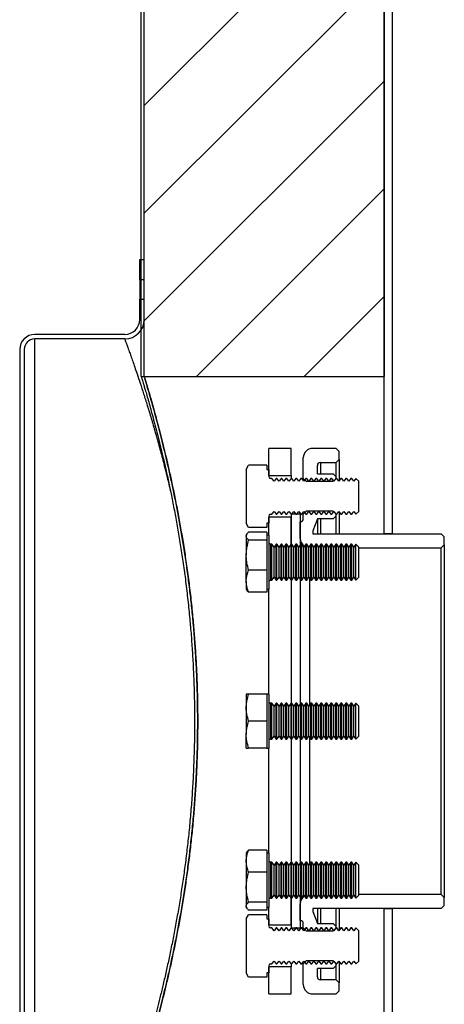
# Model space of a CAD drawing. Units: millimetres. Extents: x 66 to 146, y 43 to 248.
# Drawn here: x 66 to 80, y 137 to 170 of the extents above; entities that cross this region are included whole.
import ezdxf

# ---------------------------------------------------------------- set-up
doc = ezdxf.new("R2010")
doc.units = ezdxf.units.MM
doc.layers.add('BOM', color=7, linetype='Continuous')

msp = doc.modelspace()

# ---------------------------------------------------------------- hatches: boundary and pattern name
at = {"layer": 'BOM'}
h = msp.add_hatch(dxfattribs=at)
h.set_pattern_fill('ANSI31', color=9, scale=0.8, style=0)
h.paths.add_polyline_path([(77.712, 157.664), (77.712, 210.764), (69.712, 210.764), (69.712, 157.664)], flags=0)

# ---------------------------------------------------------------- linework, layer by layer
at = {"color": 2, "linetype": 'Continuous', "lineweight": 25}
for p, q in [((77.712, 152.414), (77.712, 211.564)), ((77.987, 152.414), (77.987, 211.564)), ((69.612, 157.664), (69.612, 210.764)), ((69.712, 157.664), (69.712, 210.764)), ((77.712, 210.764), (77.712, 157.664)), ((69.562, 160.889), (69.562, 161.564)), ((69.562, 161.564), (69.712, 161.564)), ((69.712, 160.889), (69.712, 161.564)), ((69.712, 160.889), (69.562, 160.889)), ((69.562, 159.564), (69.562, 160.239)), ((69.562, 160.239), (69.712, 160.239)), ((69.712, 159.564), (69.712, 160.239)), ((69.062, 159.064), (66.062, 159.064)), ((66.062, 133.214), (66.062, 158.914)), ((69.062, 158.914), (66.062, 158.914)), ((65.562, 158.564), (65.562, 133.564)), ((65.712, 158.564), (65.712, 133.564)), ((69.612, 157.664), (69.712, 157.664)), ((69.712, 157.664), (77.712, 157.664)), ((74.612, 155.264), (73.862, 155.264)), ((73.862, 154.364), (73.862, 155.264)), ((74.612, 154.364), (74.612, 155.264)), ((76.112, 155.264), (75.322, 155.264)), ((76.112, 155.264), (76.212, 155.164)), ((76.212, 154.894), (76.212, 155.164)), ((75.012, 154.264), (75.012, 154.954)), ((75.582, 154.794), (76.112, 154.794)), ((75.582, 154.794), (75.582, 154.414)), ((76.212, 154.894), (76.112, 154.794)), ((76.112, 154.314), (76.112, 154.794)), ((76.212, 154.894), (76.212, 154.189)), ((73.112, 154.564), (73.192, 154.703)), ((73.112, 154.564), (73.112, 152.764)), ((73.802, 154.703), (73.192, 154.703)), ((73.802, 154.703), (73.802, 154.564)), ((73.802, 154.564), (73.862, 154.564)), ((73.862, 154.564), (73.862, 154.324)), ((75.482, 154.414), (75.482, 154.694)), ((75.482, 154.414), (76.012, 154.414)), ((76.012, 154.414), (76.112, 154.314)), ((73.862, 154.364), (74.612, 154.364)), ((73.969, 154.264), (73.922, 154.264)), ((74.037, 154.168), (73.969, 154.264)), ((74.104, 154.264), (74.037, 154.168)), ((74.135, 154.264), (74.104, 154.264)), ((74.203, 154.168), (74.135, 154.264)), ((74.27, 154.264), (74.203, 154.168)), ((74.301, 154.264), (74.27, 154.264)), ((74.369, 154.168), (74.301, 154.264)), ((74.436, 154.264), (74.369, 154.168)), ((74.468, 154.264), (74.436, 154.264)), ((74.535, 154.168), (74.468, 154.264)), ((74.603, 154.264), (74.535, 154.168)), ((74.634, 154.264), (74.603, 154.264)), ((74.612, 154.364), (74.612, 154.264)), ((74.701, 154.168), (74.634, 154.264)), ((74.769, 154.264), (74.701, 154.168)), ((74.8, 154.264), (74.769, 154.264)), ((74.867, 154.168), (74.8, 154.264)), ((74.935, 154.264), (74.867, 154.168)), ((74.966, 154.264), (74.935, 154.264)), ((75.034, 154.168), (74.966, 154.264)), ((75.112, 154.164), (75.012, 154.264)), ((75.012, 154.199), (75.012, 154.264)), ((75.101, 154.264), (75.034, 154.168)), ((75.132, 154.264), (75.101, 154.264)), ((75.112, 154.164), (76.012, 154.164)), ((75.2, 154.168), (75.132, 154.264)), ((75.267, 154.264), (75.2, 154.168)), ((75.298, 154.264), (75.267, 154.264)), ((75.366, 154.168), (75.298, 154.264)), ((75.433, 154.264), (75.366, 154.168)), ((75.465, 154.264), (75.433, 154.264)), ((75.532, 154.168), (75.465, 154.264)), ((75.6, 154.264), (75.532, 154.168)), ((75.631, 154.264), (75.6, 154.264)), ((75.698, 154.168), (75.631, 154.264)), ((75.766, 154.264), (75.698, 154.168)), ((75.797, 154.264), (75.766, 154.264)), ((75.864, 154.168), (75.797, 154.264)), ((75.932, 154.264), (75.864, 154.168)), ((75.963, 154.264), (75.932, 154.264)), ((76.031, 154.168), (75.963, 154.264)), ((76.112, 154.264), (76.012, 154.164)), ((76.098, 154.264), (76.031, 154.168)), ((76.129, 154.264), (76.098, 154.264)), ((76.112, 154.264), (76.112, 154.314)), ((76.197, 154.168), (76.129, 154.264)), ((76.264, 154.264), (76.197, 154.168)), ((76.296, 154.264), (76.264, 154.264)), ((76.363, 154.168), (76.296, 154.264)), ((76.431, 154.264), (76.363, 154.168)), ((76.462, 154.264), (76.431, 154.264)), ((76.529, 154.168), (76.462, 154.264)), ((76.597, 154.264), (76.529, 154.168)), ((76.628, 154.264), (76.597, 154.264)), ((76.695, 154.168), (76.628, 154.264)), ((76.763, 154.264), (76.695, 154.168)), ((76.765, 154.264), (76.763, 154.264)), ((76.862, 154.168), (76.765, 154.264)), ((76.862, 153.16), (76.862, 154.168)), ((73.922, 153.064), (73.969, 153.064)), ((73.969, 153.064), (74.037, 153.16)), ((74.037, 153.16), (74.104, 153.064)), ((74.104, 153.064), (74.135, 153.064)), ((74.135, 153.064), (74.203, 153.16)), ((74.203, 153.16), (74.27, 153.064)), ((74.27, 153.064), (74.301, 153.064)), ((74.301, 153.064), (74.369, 153.16)), ((74.369, 153.16), (74.436, 153.064)), ((74.436, 153.064), (74.468, 153.064)), ((74.468, 153.064), (74.535, 153.16)), ((74.535, 153.16), (74.603, 153.064)), ((74.603, 153.064), (74.634, 153.064)), ((74.612, 153.064), (74.612, 152.067)), ((74.912, 153.064), (74.612, 153.064)), ((74.634, 153.064), (74.701, 153.16)), ((74.701, 153.16), (74.769, 153.064)), ((74.769, 153.064), (74.8, 153.064)), ((74.8, 153.064), (74.867, 153.16)), ((74.867, 153.16), (74.935, 153.064)), ((74.912, 153.064), (74.912, 152.034)), ((74.935, 153.064), (74.966, 153.064)), ((74.966, 153.064), (75.034, 153.16)), ((75.012, 153.064), (75.112, 153.164)), ((75.012, 153.064), (75.012, 153.129)), ((75.012, 152.914), (75.012, 153.064)), ((75.034, 153.16), (75.101, 153.064)), ((75.101, 153.064), (75.132, 153.064)), ((76.012, 153.164), (75.112, 153.164)), ((75.132, 153.064), (75.2, 153.16)), ((75.2, 153.16), (75.267, 153.064)), ((75.267, 153.064), (75.298, 153.064)), ((75.298, 153.064), (75.366, 153.16)), ((75.366, 153.16), (75.433, 153.064)), ((75.433, 153.064), (75.465, 153.064)), ((75.465, 153.064), (75.532, 153.16)), ((75.532, 153.16), (75.6, 153.064)), ((75.6, 153.064), (75.631, 153.064)), ((75.631, 153.064), (75.698, 153.16)), ((75.698, 153.16), (75.766, 153.064)), ((75.766, 153.064), (75.797, 153.064)), ((75.797, 153.064), (75.864, 153.16)), ((75.864, 153.16), (75.932, 153.064)), ((75.932, 153.064), (75.963, 153.064)), ((75.963, 153.064), (76.031, 153.16)), ((76.012, 153.164), (76.112, 153.064)), ((76.031, 153.16), (76.098, 153.064)), ((76.098, 153.064), (76.129, 153.064)), ((76.112, 153.014), (76.112, 153.064)), ((76.129, 153.064), (76.197, 153.16)), ((76.197, 153.16), (76.264, 153.064)), ((76.212, 153.139), (76.212, 152.414)), ((76.264, 153.064), (76.296, 153.064)), ((76.296, 153.064), (76.363, 153.16)), ((76.363, 153.16), (76.431, 153.064)), ((76.431, 153.064), (76.462, 153.064)), ((76.462, 153.064), (76.529, 153.16)), ((76.529, 153.16), (76.597, 153.064)), ((76.597, 153.064), (76.628, 153.064)), ((76.628, 153.064), (76.695, 153.16)), ((76.695, 153.16), (76.763, 153.064)), ((76.763, 153.064), (76.765, 153.064)), ((76.765, 153.064), (76.862, 153.16)), ((73.192, 152.625), (73.112, 152.764)), ((73.862, 152.764), (73.802, 152.764)), ((73.802, 152.764), (73.802, 152.625)), ((73.862, 153.004), (73.862, 152.764)), ((74.612, 152.964), (73.862, 152.964)), ((73.862, 152.367), (73.862, 152.964)), ((74.612, 152.067), (74.612, 152.964)), ((74.912, 152.254), (74.912, 152.814)), ((75.482, 152.914), (75.332, 152.514)), ((76.012, 152.914), (75.482, 152.914)), ((75.482, 152.914), (75.482, 152.414)), ((75.582, 152.914), (75.582, 152.414)), ((76.112, 153.014), (76.012, 152.914)), ((76.112, 152.414), (76.112, 153.014)), ((73.802, 152.625), (73.192, 152.625)), ((73.802, 152.471), (73.192, 152.471)), ((73.802, 152.471), (73.802, 152.337)), ((75.332, 152.514), (75.332, 152.414)), ((75.332, 152.414), (79.612, 152.414)), ((77.987, 152.414), (77.712, 152.414)), ((79.612, 152.414), (79.712, 152.314)), ((73.13, 152.4), (73.112, 152.367)), ((73.112, 152.367), (73.112, 152.337)), ((73.112, 152.337), (73.112, 151.7)), ((73.802, 152.202), (73.192, 152.202)), ((73.862, 152.367), (73.802, 152.367)), ((73.802, 152.337), (73.802, 152.202)), ((73.802, 152.202), (73.802, 151.7)), ((73.862, 152.367), (73.862, 150.567)), ((79.712, 152.044), (79.712, 152.314)), ((73.969, 152.067), (73.922, 152.067)), ((73.922, 152.067), (73.922, 150.867)), ((74.037, 151.971), (73.969, 152.067)), ((73.969, 150.867), (73.969, 152.067)), ((74.104, 152.067), (74.037, 151.971)), ((74.037, 150.964), (74.037, 151.971)), ((74.135, 152.067), (74.104, 152.067)), ((74.104, 150.867), (74.104, 152.067)), ((74.203, 151.971), (74.135, 152.067)), ((74.135, 150.867), (74.135, 152.067)), ((74.27, 152.067), (74.203, 151.971)), ((74.203, 150.964), (74.203, 151.971)), ((74.301, 152.067), (74.27, 152.067)), ((74.27, 150.867), (74.27, 152.067)), ((74.369, 151.971), (74.301, 152.067)), ((74.301, 150.867), (74.301, 152.067)), ((74.436, 152.067), (74.369, 151.971)), ((74.369, 150.964), (74.369, 151.971)), ((74.468, 152.067), (74.436, 152.067)), ((74.436, 150.867), (74.436, 152.067)), ((74.535, 151.971), (74.468, 152.067)), ((74.468, 150.867), (74.468, 152.067)), ((74.603, 152.067), (74.535, 151.971)), ((74.535, 150.964), (74.535, 151.971)), ((74.634, 152.067), (74.603, 152.067)), ((74.603, 150.867), (74.603, 152.067)), ((74.701, 151.971), (74.634, 152.067)), ((74.634, 150.867), (74.634, 152.067)), ((74.769, 152.067), (74.701, 151.971)), ((74.701, 150.964), (74.701, 151.971)), ((74.8, 152.067), (74.769, 152.067)), ((74.769, 150.867), (74.769, 152.067)), ((74.867, 151.971), (74.8, 152.067)), ((74.8, 150.867), (74.8, 152.067)), ((74.935, 152.067), (74.867, 151.971)), ((74.867, 150.964), (74.867, 151.971)), ((74.966, 152.067), (74.935, 152.067)), ((74.935, 150.867), (74.935, 152.067)), ((75.034, 151.971), (74.966, 152.067)), ((74.966, 150.867), (74.966, 152.067)), ((75.101, 152.067), (75.034, 151.971)), ((75.034, 150.964), (75.034, 151.971)), ((75.132, 152.067), (75.101, 152.067)), ((75.101, 150.867), (75.101, 152.067)), ((75.2, 151.971), (75.132, 152.067)), ((75.132, 150.867), (75.132, 152.067)), ((75.267, 152.067), (75.2, 151.971)), ((75.2, 150.964), (75.2, 151.971)), ((75.298, 152.067), (75.267, 152.067)), ((75.267, 150.867), (75.267, 152.067)), ((75.366, 151.971), (75.298, 152.067)), ((75.298, 150.867), (75.298, 152.067)), ((75.433, 152.067), (75.366, 151.971)), ((75.366, 150.964), (75.366, 151.971)), ((75.465, 152.067), (75.433, 152.067)), ((75.433, 150.867), (75.433, 152.067)), ((75.532, 151.971), (75.465, 152.067)), ((75.465, 150.867), (75.465, 152.067)), ((75.6, 152.067), (75.532, 151.971)), ((75.532, 150.964), (75.532, 151.971)), ((75.631, 152.067), (75.6, 152.067)), ((75.6, 150.867), (75.6, 152.067)), ((75.698, 151.971), (75.631, 152.067)), ((75.631, 150.867), (75.631, 152.067)), ((75.766, 152.067), (75.698, 151.971)), ((75.698, 150.964), (75.698, 151.971)), ((75.797, 152.067), (75.766, 152.067)), ((75.766, 150.867), (75.766, 152.067)), ((75.864, 151.971), (75.797, 152.067)), ((75.797, 150.867), (75.797, 152.067)), ((75.932, 152.067), (75.864, 151.971)), ((75.864, 150.964), (75.864, 151.971)), ((75.963, 152.067), (75.932, 152.067)), ((75.932, 150.867), (75.932, 152.067)), ((76.031, 151.971), (75.963, 152.067)), ((75.963, 150.867), (75.963, 152.067)), ((76.098, 152.067), (76.031, 151.971)), ((76.031, 150.964), (76.031, 151.971)), ((76.129, 152.067), (76.098, 152.067)), ((76.098, 150.867), (76.098, 152.067)), ((76.197, 151.971), (76.129, 152.067)), ((76.129, 150.867), (76.129, 152.067)), ((76.264, 152.067), (76.197, 151.971)), ((76.197, 150.964), (76.197, 151.971)), ((76.296, 152.067), (76.264, 152.067)), ((76.264, 150.867), (76.264, 152.067)), ((76.363, 151.971), (76.296, 152.067)), ((76.296, 150.867), (76.296, 152.067)), ((76.431, 152.067), (76.363, 151.971)), ((76.363, 150.964), (76.363, 151.971)), ((76.462, 152.067), (76.431, 152.067)), ((76.431, 150.867), (76.431, 152.067)), ((76.529, 151.971), (76.462, 152.067)), ((76.462, 150.867), (76.462, 152.067)), ((76.597, 152.067), (76.529, 151.971)), ((76.529, 150.964), (76.529, 151.971)), ((76.628, 152.067), (76.597, 152.067)), ((76.597, 150.867), (76.597, 152.067)), ((76.695, 151.971), (76.628, 152.067)), ((76.628, 150.867), (76.628, 152.067)), ((76.763, 152.067), (76.695, 151.971)), ((76.695, 150.964), (76.695, 151.971)), ((76.765, 152.067), (76.763, 152.067)), ((76.763, 150.867), (76.763, 152.067)), ((76.862, 151.971), (76.765, 152.067)), ((76.765, 151.043), (76.765, 152.067)), ((76.862, 151.111), (76.862, 151.971)), ((76.862, 151.944), (79.612, 151.944)), ((79.712, 152.044), (79.612, 151.944)), ((79.612, 140.384), (79.612, 151.944)), ((79.712, 152.044), (79.712, 140.284)), ((73.112, 150.831), (73.112, 151.7)), ((73.802, 151.7), (73.802, 151.198)), ((73.802, 151.198), (73.192, 151.198)), ((73.802, 151.198), (73.802, 150.831)), ((76.862, 150.964), (76.862, 151.111)), ((73.112, 150.831), (73.112, 150.567)), ((73.802, 150.831), (73.802, 150.464)), ((73.922, 150.867), (73.969, 150.867)), ((73.969, 150.867), (74.037, 150.964)), ((74.037, 150.964), (74.104, 150.867)), ((74.104, 150.867), (74.135, 150.867)), ((74.135, 150.867), (74.203, 150.964)), ((74.203, 150.964), (74.27, 150.867)), ((74.27, 150.867), (74.301, 150.867)), ((74.301, 150.867), (74.369, 150.964)), ((74.369, 150.964), (74.436, 150.867)), ((74.436, 150.867), (74.468, 150.867)), ((74.468, 150.867), (74.535, 150.964)), ((74.535, 150.964), (74.603, 150.867)), ((74.603, 150.867), (74.634, 150.867)), ((74.612, 150.867), (74.612, 146.764)), ((74.634, 150.867), (74.701, 150.964)), ((74.701, 150.964), (74.769, 150.867)), ((74.769, 150.867), (74.8, 150.867)), ((74.8, 150.867), (74.867, 150.964)), ((74.867, 150.964), (74.935, 150.867)), ((74.912, 150.901), (74.912, 146.731)), ((74.935, 150.867), (74.966, 150.867)), ((74.966, 150.867), (75.034, 150.964)), ((75.034, 150.964), (75.101, 150.867)), ((75.101, 150.867), (75.132, 150.867)), ((75.132, 150.867), (75.2, 150.964)), ((75.2, 150.964), (75.267, 150.867)), ((75.222, 150.933), (75.222, 146.699)), ((75.267, 150.867), (75.298, 150.867)), ((75.298, 150.867), (75.366, 150.964)), ((75.366, 150.964), (75.433, 150.867)), ((75.433, 150.867), (75.465, 150.867)), ((75.465, 150.867), (75.532, 150.964)), ((75.532, 150.964), (75.6, 150.867)), ((75.6, 150.867), (75.631, 150.867)), ((75.631, 150.867), (75.698, 150.964)), ((75.698, 150.964), (75.766, 150.867)), ((75.766, 150.867), (75.797, 150.867)), ((75.797, 150.867), (75.864, 150.964)), ((75.864, 150.964), (75.932, 150.867)), ((75.932, 150.867), (75.963, 150.867)), ((75.963, 150.867), (76.031, 150.964)), ((76.031, 150.964), (76.098, 150.867)), ((76.098, 150.867), (76.129, 150.867)), ((76.129, 150.867), (76.197, 150.964)), ((76.197, 150.964), (76.264, 150.867)), ((76.264, 150.867), (76.296, 150.867)), ((76.296, 150.867), (76.363, 150.964)), ((76.363, 150.964), (76.431, 150.867)), ((76.431, 150.867), (76.462, 150.867)), ((76.462, 150.867), (76.529, 150.964)), ((76.529, 150.964), (76.597, 150.867)), ((76.597, 150.867), (76.628, 150.867)), ((76.628, 150.867), (76.695, 150.964)), ((76.695, 150.964), (76.763, 150.867)), ((76.763, 150.867), (76.765, 150.867)), ((76.765, 150.867), (76.765, 151.043)), ((76.765, 150.867), (76.862, 150.964)), ((73.112, 150.567), (73.13, 150.535)), ((73.802, 150.464), (73.192, 150.464)), ((73.802, 150.567), (73.862, 150.567)), ((73.862, 147.064), (73.862, 150.567)), ((73.112, 147.064), (73.112, 146.614)), ((73.802, 147.064), (73.192, 147.064)), ((73.862, 147.064), (73.802, 147.064)), ((73.802, 147.064), (73.802, 146.614)), ((73.862, 147.064), (73.862, 145.264)), ((73.112, 146.614), (73.112, 145.714)), ((73.802, 146.614), (73.802, 146.164)), ((73.969, 146.764), (73.922, 146.764)), ((73.922, 146.764), (73.922, 145.564)), ((74.037, 146.668), (73.969, 146.764)), ((73.969, 145.564), (73.969, 146.764)), ((74.104, 146.764), (74.037, 146.668)), ((74.037, 145.66), (74.037, 146.668)), ((74.135, 146.764), (74.104, 146.764)), ((74.104, 145.564), (74.104, 146.764)), ((74.203, 146.668), (74.135, 146.764)), ((74.135, 145.564), (74.135, 146.764)), ((74.27, 146.764), (74.203, 146.668)), ((74.203, 145.66), (74.203, 146.668)), ((74.301, 146.764), (74.27, 146.764)), ((74.27, 145.564), (74.27, 146.764)), ((74.369, 146.668), (74.301, 146.764)), ((74.301, 145.564), (74.301, 146.764)), ((74.436, 146.764), (74.369, 146.668)), ((74.369, 145.66), (74.369, 146.668)), ((74.468, 146.764), (74.436, 146.764)), ((74.436, 145.564), (74.436, 146.764)), ((74.535, 146.668), (74.468, 146.764)), ((74.468, 145.564), (74.468, 146.764)), ((74.603, 146.764), (74.535, 146.668)), ((74.535, 145.66), (74.535, 146.668)), ((74.634, 146.764), (74.603, 146.764)), ((74.603, 145.564), (74.603, 146.764)), ((74.701, 146.668), (74.634, 146.764)), ((74.634, 145.564), (74.634, 146.764)), ((74.769, 146.764), (74.701, 146.668)), ((74.701, 145.66), (74.701, 146.668)), ((74.8, 146.764), (74.769, 146.764)), ((74.769, 145.564), (74.769, 146.764)), ((74.867, 146.668), (74.8, 146.764)), ((74.8, 145.564), (74.8, 146.764)), ((74.935, 146.764), (74.867, 146.668)), ((74.867, 145.66), (74.867, 146.668)), ((74.966, 146.764), (74.935, 146.764)), ((74.935, 145.564), (74.935, 146.764)), ((75.034, 146.668), (74.966, 146.764)), ((74.966, 145.564), (74.966, 146.764)), ((75.101, 146.764), (75.034, 146.668)), ((75.034, 145.66), (75.034, 146.668)), ((75.132, 146.764), (75.101, 146.764)), ((75.101, 145.564), (75.101, 146.764)), ((75.2, 146.668), (75.132, 146.764)), ((75.132, 145.564), (75.132, 146.764)), ((75.267, 146.764), (75.2, 146.668)), ((75.2, 145.66), (75.2, 146.668)), ((75.298, 146.764), (75.267, 146.764)), ((75.267, 145.564), (75.267, 146.764)), ((75.366, 146.668), (75.298, 146.764)), ((75.298, 145.564), (75.298, 146.764)), ((75.433, 146.764), (75.366, 146.668)), ((75.366, 145.66), (75.366, 146.668)), ((75.465, 146.764), (75.433, 146.764)), ((75.433, 145.564), (75.433, 146.764)), ((75.532, 146.668), (75.465, 146.764)), ((75.465, 145.564), (75.465, 146.764)), ((75.6, 146.764), (75.532, 146.668)), ((75.532, 145.66), (75.532, 146.668)), ((75.631, 146.764), (75.6, 146.764)), ((75.6, 145.564), (75.6, 146.764)), ((75.698, 146.668), (75.631, 146.764)), ((75.631, 145.564), (75.631, 146.764)), ((75.766, 146.764), (75.698, 146.668)), ((75.698, 145.66), (75.698, 146.668)), ((75.797, 146.764), (75.766, 146.764)), ((75.766, 145.564), (75.766, 146.764)), ((75.864, 146.668), (75.797, 146.764)), ((75.797, 145.564), (75.797, 146.764)), ((75.932, 146.764), (75.864, 146.668)), ((75.864, 145.66), (75.864, 146.668)), ((75.963, 146.764), (75.932, 146.764)), ((75.932, 145.564), (75.932, 146.764)), ((76.031, 146.668), (75.963, 146.764)), ((75.963, 145.564), (75.963, 146.764)), ((76.098, 146.764), (76.031, 146.668)), ((76.031, 145.66), (76.031, 146.668)), ((76.129, 146.764), (76.098, 146.764)), ((76.098, 145.564), (76.098, 146.764)), ((76.197, 146.668), (76.129, 146.764)), ((76.129, 145.564), (76.129, 146.764)), ((76.264, 146.764), (76.197, 146.668)), ((76.197, 145.66), (76.197, 146.668)), ((76.296, 146.764), (76.264, 146.764)), ((76.264, 145.564), (76.264, 146.764)), ((76.363, 146.668), (76.296, 146.764)), ((76.296, 145.564), (76.296, 146.764)), ((76.431, 146.764), (76.363, 146.668)), ((76.363, 145.66), (76.363, 146.668)), ((76.462, 146.764), (76.431, 146.764)), ((76.431, 145.564), (76.431, 146.764)), ((76.529, 146.668), (76.462, 146.764)), ((76.462, 145.564), (76.462, 146.764)), ((76.597, 146.764), (76.529, 146.668)), ((76.529, 145.66), (76.529, 146.668)), ((76.628, 146.764), (76.597, 146.764)), ((76.597, 145.564), (76.597, 146.764)), ((76.695, 146.668), (76.628, 146.764)), ((76.628, 145.564), (76.628, 146.764)), ((76.763, 146.764), (76.695, 146.668)), ((76.695, 145.66), (76.695, 146.668)), ((76.765, 146.764), (76.763, 146.764)), ((76.763, 145.564), (76.763, 146.764)), ((76.862, 146.668), (76.765, 146.764)), ((76.765, 145.564), (76.765, 146.764)), ((76.862, 145.66), (76.862, 146.668)), ((73.802, 146.164), (73.192, 146.164)), ((73.802, 146.164), (73.802, 145.714)), ((73.112, 145.264), (73.112, 145.714)), ((73.802, 145.714), (73.802, 145.264)), ((73.922, 145.564), (73.969, 145.564)), ((73.969, 145.564), (74.037, 145.66)), ((74.037, 145.66), (74.104, 145.564)), ((74.104, 145.564), (74.135, 145.564)), ((74.135, 145.564), (74.203, 145.66)), ((74.203, 145.66), (74.27, 145.564)), ((74.27, 145.564), (74.301, 145.564)), ((74.301, 145.564), (74.369, 145.66)), ((74.369, 145.66), (74.436, 145.564)), ((74.436, 145.564), (74.468, 145.564)), ((74.468, 145.564), (74.535, 145.66)), ((74.535, 145.66), (74.603, 145.564)), ((74.603, 145.564), (74.634, 145.564)), ((74.612, 145.564), (74.612, 141.461)), ((74.634, 145.564), (74.701, 145.66)), ((74.701, 145.66), (74.769, 145.564)), ((74.769, 145.564), (74.8, 145.564)), ((74.8, 145.564), (74.867, 145.66)), ((74.867, 145.66), (74.935, 145.564)), ((74.912, 145.597), (74.912, 141.427)), ((74.935, 145.564), (74.966, 145.564)), ((74.966, 145.564), (75.034, 145.66)), ((75.034, 145.66), (75.101, 145.564)), ((75.101, 145.564), (75.132, 145.564)), ((75.132, 145.564), (75.2, 145.66)), ((75.2, 145.66), (75.267, 145.564)), ((75.222, 145.629), (75.222, 141.395)), ((75.267, 145.564), (75.298, 145.564)), ((75.298, 145.564), (75.366, 145.66)), ((75.366, 145.66), (75.433, 145.564)), ((75.433, 145.564), (75.465, 145.564)), ((75.465, 145.564), (75.532, 145.66)), ((75.532, 145.66), (75.6, 145.564)), ((75.6, 145.564), (75.631, 145.564)), ((75.631, 145.564), (75.698, 145.66)), ((75.698, 145.66), (75.766, 145.564)), ((75.766, 145.564), (75.797, 145.564)), ((75.797, 145.564), (75.864, 145.66)), ((75.864, 145.66), (75.932, 145.564)), ((75.932, 145.564), (75.963, 145.564)), ((75.963, 145.564), (76.031, 145.66)), ((76.031, 145.66), (76.098, 145.564)), ((76.098, 145.564), (76.129, 145.564)), ((76.129, 145.564), (76.197, 145.66)), ((76.197, 145.66), (76.264, 145.564)), ((76.264, 145.564), (76.296, 145.564)), ((76.296, 145.564), (76.363, 145.66)), ((76.363, 145.66), (76.431, 145.564)), ((76.431, 145.564), (76.462, 145.564)), ((76.462, 145.564), (76.529, 145.66)), ((76.529, 145.66), (76.597, 145.564)), ((76.597, 145.564), (76.628, 145.564)), ((76.628, 145.564), (76.695, 145.66)), ((76.695, 145.66), (76.763, 145.564)), ((76.763, 145.564), (76.765, 145.564)), ((76.765, 145.564), (76.862, 145.66)), ((73.802, 145.264), (73.192, 145.264)), ((73.802, 145.264), (73.862, 145.264)), ((73.862, 141.761), (73.862, 145.264)), ((73.13, 141.793), (73.112, 141.761)), ((73.112, 141.761), (73.112, 141.497)), ((73.13, 141.794), (73.13, 141.793)), ((73.802, 141.865), (73.192, 141.865)), ((73.802, 141.865), (73.802, 141.497)), ((73.862, 141.761), (73.802, 141.761)), ((73.862, 141.761), (73.862, 141.497)), ((73.112, 141.497), (73.112, 140.628)), ((73.802, 141.497), (73.802, 141.13)), ((73.862, 141.497), (73.862, 139.961)), ((73.969, 141.461), (73.922, 141.461)), ((73.922, 141.461), (73.922, 141.285)), ((73.922, 141.285), (73.922, 140.261)), ((74.037, 141.364), (73.969, 141.461)), ((73.969, 140.261), (73.969, 141.461)), ((74.104, 141.461), (74.037, 141.364)), ((74.037, 140.357), (74.037, 141.364)), ((74.135, 141.461), (74.104, 141.461)), ((74.104, 140.261), (74.104, 141.461)), ((74.203, 141.364), (74.135, 141.461)), ((74.135, 140.261), (74.135, 141.461)), ((74.27, 141.461), (74.203, 141.364)), ((74.203, 140.357), (74.203, 141.364)), ((74.301, 141.461), (74.27, 141.461)), ((74.27, 140.261), (74.27, 141.461)), ((74.369, 141.364), (74.301, 141.461)), ((74.301, 140.261), (74.301, 141.461)), ((74.436, 141.461), (74.369, 141.364)), ((74.369, 140.357), (74.369, 141.364)), ((74.468, 141.461), (74.436, 141.461)), ((74.436, 140.261), (74.436, 141.461)), ((74.535, 141.364), (74.468, 141.461)), ((74.468, 140.261), (74.468, 141.461)), ((74.603, 141.461), (74.535, 141.364)), ((74.535, 140.357), (74.535, 141.364)), ((74.634, 141.461), (74.603, 141.461)), ((74.603, 140.261), (74.603, 141.461)), ((74.701, 141.364), (74.634, 141.461)), ((74.634, 140.261), (74.634, 141.461)), ((74.769, 141.461), (74.701, 141.364)), ((74.701, 140.357), (74.701, 141.364)), ((74.8, 141.461), (74.769, 141.461)), ((74.769, 140.261), (74.769, 141.461)), ((74.867, 141.364), (74.8, 141.461)), ((74.8, 140.261), (74.8, 141.461)), ((74.935, 141.461), (74.867, 141.364)), ((74.867, 140.357), (74.867, 141.364)), ((74.966, 141.461), (74.935, 141.461)), ((74.935, 140.261), (74.935, 141.461)), ((75.034, 141.364), (74.966, 141.461)), ((74.966, 140.261), (74.966, 141.461)), ((75.101, 141.461), (75.034, 141.364)), ((75.034, 140.357), (75.034, 141.364)), ((75.132, 141.461), (75.101, 141.461)), ((75.101, 140.261), (75.101, 141.461)), ((75.2, 141.364), (75.132, 141.461)), ((75.132, 140.261), (75.132, 141.461)), ((75.267, 141.461), (75.2, 141.364)), ((75.2, 140.357), (75.2, 141.364)), ((75.298, 141.461), (75.267, 141.461)), ((75.267, 140.261), (75.267, 141.461)), ((75.366, 141.364), (75.298, 141.461)), ((75.298, 140.261), (75.298, 141.461)), ((75.433, 141.461), (75.366, 141.364)), ((75.366, 140.357), (75.366, 141.364)), ((75.465, 141.461), (75.433, 141.461)), ((75.433, 140.261), (75.433, 141.461)), ((75.532, 141.364), (75.465, 141.461)), ((75.465, 140.261), (75.465, 141.461)), ((75.6, 141.461), (75.532, 141.364)), ((75.532, 140.357), (75.532, 141.364)), ((75.631, 141.461), (75.6, 141.461)), ((75.6, 140.261), (75.6, 141.461)), ((75.698, 141.364), (75.631, 141.461)), ((75.631, 140.261), (75.631, 141.461)), ((75.766, 141.461), (75.698, 141.364)), ((75.698, 140.357), (75.698, 141.364)), ((75.797, 141.461), (75.766, 141.461)), ((75.766, 140.261), (75.766, 141.461)), ((75.864, 141.364), (75.797, 141.461)), ((75.797, 140.261), (75.797, 141.461)), ((75.932, 141.461), (75.864, 141.364)), ((75.864, 140.357), (75.864, 141.364)), ((75.963, 141.461), (75.932, 141.461)), ((75.932, 140.261), (75.932, 141.461)), ((76.031, 141.364), (75.963, 141.461)), ((75.963, 140.261), (75.963, 141.461)), ((76.098, 141.461), (76.031, 141.364)), ((76.031, 140.357), (76.031, 141.364)), ((76.129, 141.461), (76.098, 141.461)), ((76.098, 140.261), (76.098, 141.461)), ((76.197, 141.364), (76.129, 141.461)), ((76.129, 140.261), (76.129, 141.461)), ((76.264, 141.461), (76.197, 141.364)), ((76.197, 140.357), (76.197, 141.364)), ((76.296, 141.461), (76.264, 141.461)), ((76.264, 140.261), (76.264, 141.461)), ((76.363, 141.364), (76.296, 141.461)), ((76.296, 140.261), (76.296, 141.461)), ((76.431, 141.461), (76.363, 141.364)), ((76.363, 140.357), (76.363, 141.364)), ((76.462, 141.461), (76.431, 141.461)), ((76.431, 140.261), (76.431, 141.461)), ((76.529, 141.364), (76.462, 141.461)), ((76.462, 140.261), (76.462, 141.461)), ((76.597, 141.461), (76.529, 141.364)), ((76.529, 140.357), (76.529, 141.364)), ((76.628, 141.461), (76.597, 141.461)), ((76.597, 140.261), (76.597, 141.461)), ((76.695, 141.364), (76.628, 141.461)), ((76.628, 140.261), (76.628, 141.461)), ((76.763, 141.461), (76.695, 141.364)), ((76.695, 140.357), (76.695, 141.364)), ((76.765, 141.461), (76.763, 141.461)), ((76.763, 140.261), (76.763, 141.461)), ((76.862, 141.364), (76.765, 141.461)), ((76.765, 140.261), (76.765, 141.461)), ((76.862, 140.357), (76.862, 141.364)), ((73.802, 141.13), (73.192, 141.13)), ((73.802, 141.13), (73.802, 140.628)), ((73.112, 140.628), (73.112, 139.991)), ((73.802, 140.628), (73.802, 140.126)), ((73.922, 140.261), (73.969, 140.261)), ((73.969, 140.261), (74.037, 140.357)), ((74.037, 140.357), (74.104, 140.261)), ((74.104, 140.261), (74.135, 140.261)), ((74.135, 140.261), (74.203, 140.357)), ((74.203, 140.357), (74.27, 140.261)), ((74.27, 140.261), (74.301, 140.261)), ((74.301, 140.261), (74.369, 140.357)), ((74.369, 140.357), (74.436, 140.261)), ((74.436, 140.261), (74.468, 140.261)), ((74.468, 140.261), (74.535, 140.357)), ((74.535, 140.357), (74.603, 140.261)), ((74.603, 140.261), (74.634, 140.261)), ((74.612, 140.261), (74.612, 139.264)), ((74.612, 139.364), (74.612, 140.261)), ((74.634, 140.261), (74.701, 140.357)), ((74.701, 140.357), (74.769, 140.261)), ((74.769, 140.261), (74.8, 140.261)), ((74.8, 140.261), (74.867, 140.357)), ((74.867, 140.357), (74.935, 140.261)), ((74.912, 140.294), (74.912, 139.264)), ((74.935, 140.261), (74.966, 140.261)), ((74.966, 140.261), (75.034, 140.357)), ((75.034, 140.357), (75.101, 140.261)), ((75.101, 140.261), (75.132, 140.261)), ((75.132, 140.261), (75.2, 140.357)), ((75.2, 140.357), (75.267, 140.261)), ((75.267, 140.261), (75.298, 140.261)), ((75.298, 140.261), (75.366, 140.357)), ((75.366, 140.357), (75.433, 140.261)), ((75.433, 140.261), (75.465, 140.261)), ((75.465, 140.261), (75.532, 140.357)), ((75.532, 140.357), (75.6, 140.261)), ((75.6, 140.261), (75.631, 140.261)), ((75.631, 140.261), (75.698, 140.357)), ((75.698, 140.357), (75.766, 140.261)), ((75.766, 140.261), (75.797, 140.261)), ((75.797, 140.261), (75.864, 140.357)), ((75.864, 140.357), (75.932, 140.261)), ((75.932, 140.261), (75.963, 140.261)), ((75.963, 140.261), (76.031, 140.357)), ((76.031, 140.357), (76.098, 140.261)), ((76.098, 140.261), (76.129, 140.261)), ((76.129, 140.261), (76.197, 140.357)), ((76.197, 140.357), (76.264, 140.261)), ((76.264, 140.261), (76.296, 140.261)), ((76.296, 140.261), (76.363, 140.357)), ((76.363, 140.357), (76.431, 140.261)), ((76.431, 140.261), (76.462, 140.261)), ((76.462, 140.261), (76.529, 140.357)), ((76.529, 140.357), (76.597, 140.261)), ((76.597, 140.261), (76.628, 140.261)), ((76.628, 140.261), (76.695, 140.357)), ((76.695, 140.357), (76.763, 140.261)), ((76.763, 140.261), (76.765, 140.261)), ((76.765, 140.261), (76.862, 140.357)), ((79.612, 140.384), (76.862, 140.384)), ((79.612, 140.384), (79.712, 140.284)), ((79.712, 140.014), (79.712, 140.284)), ((73.112, 139.961), (73.112, 139.991)), ((73.112, 139.961), (73.13, 139.929)), ((73.802, 140.126), (73.192, 140.126)), ((73.802, 140.126), (73.802, 139.991)), ((73.802, 139.991), (73.802, 139.857)), ((73.802, 139.961), (73.862, 139.961)), ((73.862, 139.364), (73.862, 139.961)), ((74.912, 139.514), (74.912, 140.074)), ((79.712, 140.014), (79.612, 139.914)), ((73.112, 139.564), (73.192, 139.703)), ((73.802, 139.857), (73.192, 139.857)), ((73.802, 139.703), (73.192, 139.703)), ((73.802, 139.703), (73.802, 139.564)), ((79.612, 139.914), (75.332, 139.914)), ((75.332, 139.914), (75.332, 139.814)), ((75.332, 139.814), (75.482, 139.414)), ((75.482, 139.914), (75.482, 139.414)), ((75.582, 139.914), (75.582, 139.414)), ((76.112, 139.314), (76.112, 139.914)), ((76.212, 139.914), (76.212, 139.189)), ((77.712, 139.914), (77.987, 139.914)), ((77.712, 99.914), (77.712, 139.914)), ((77.987, 99.914), (77.987, 139.914)), ((73.112, 139.564), (73.112, 137.764)), ((73.802, 139.564), (73.862, 139.564)), ((73.862, 139.564), (73.862, 139.324)), ((73.862, 139.364), (74.612, 139.364)), ((75.012, 139.264), (75.012, 139.414)), ((75.482, 139.414), (76.012, 139.414)), ((76.012, 139.414), (76.112, 139.314)), ((76.112, 139.264), (76.112, 139.314)), ((73.969, 139.264), (73.922, 139.264)), ((74.037, 139.168), (73.969, 139.264)), ((74.104, 139.264), (74.037, 139.168)), ((74.135, 139.264), (74.104, 139.264)), ((74.203, 139.168), (74.135, 139.264)), ((74.27, 139.264), (74.203, 139.168)), ((74.301, 139.264), (74.27, 139.264)), ((74.369, 139.168), (74.301, 139.264)), ((74.436, 139.264), (74.369, 139.168)), ((74.468, 139.264), (74.436, 139.264)), ((74.535, 139.168), (74.468, 139.264)), ((74.603, 139.264), (74.535, 139.168)), ((74.634, 139.264), (74.603, 139.264)), ((74.612, 139.264), (74.912, 139.264)), ((74.701, 139.168), (74.634, 139.264)), ((74.769, 139.264), (74.701, 139.168)), ((74.8, 139.264), (74.769, 139.264)), ((74.867, 139.168), (74.8, 139.264)), ((74.935, 139.264), (74.867, 139.168)), ((74.966, 139.264), (74.935, 139.264)), ((75.034, 139.168), (74.966, 139.264)), ((75.112, 139.164), (75.012, 139.264)), ((75.012, 139.199), (75.012, 139.264)), ((75.101, 139.264), (75.034, 139.168)), ((75.132, 139.264), (75.101, 139.264)), ((75.112, 139.164), (76.012, 139.164)), ((75.2, 139.168), (75.132, 139.264)), ((75.267, 139.264), (75.2, 139.168)), ((75.298, 139.264), (75.267, 139.264)), ((75.366, 139.168), (75.298, 139.264)), ((75.433, 139.264), (75.366, 139.168)), ((75.465, 139.264), (75.433, 139.264)), ((75.532, 139.168), (75.465, 139.264)), ((75.6, 139.264), (75.532, 139.168)), ((75.631, 139.264), (75.6, 139.264)), ((75.698, 139.168), (75.631, 139.264)), ((75.766, 139.264), (75.698, 139.168)), ((75.797, 139.264), (75.766, 139.264)), ((75.864, 139.168), (75.797, 139.264)), ((75.932, 139.264), (75.864, 139.168)), ((75.963, 139.264), (75.932, 139.264)), ((76.031, 139.168), (75.963, 139.264)), ((76.112, 139.264), (76.012, 139.164)), ((76.098, 139.264), (76.031, 139.168)), ((76.129, 139.264), (76.098, 139.264)), ((76.197, 139.168), (76.129, 139.264)), ((76.264, 139.264), (76.197, 139.168)), ((76.296, 139.264), (76.264, 139.264)), ((76.363, 139.168), (76.296, 139.264)), ((76.431, 139.264), (76.363, 139.168)), ((76.462, 139.264), (76.431, 139.264)), ((76.529, 139.168), (76.462, 139.264)), ((76.597, 139.264), (76.529, 139.168)), ((76.628, 139.264), (76.597, 139.264)), ((76.695, 139.168), (76.628, 139.264)), ((76.763, 139.264), (76.695, 139.168)), ((76.765, 139.264), (76.763, 139.264)), ((76.862, 139.168), (76.765, 139.264)), ((76.862, 138.16), (76.862, 139.168)), ((73.862, 138.004), (73.862, 137.764)), ((74.612, 137.964), (73.862, 137.964)), ((73.862, 137.064), (73.862, 137.964)), ((73.922, 138.064), (73.969, 138.064)), ((73.969, 138.064), (74.037, 138.16)), ((74.037, 138.16), (74.104, 138.064)), ((74.104, 138.064), (74.135, 138.064)), ((74.135, 138.064), (74.203, 138.16)), ((74.203, 138.16), (74.27, 138.064)), ((74.27, 138.064), (74.301, 138.064)), ((74.301, 138.064), (74.369, 138.16)), ((74.369, 138.16), (74.436, 138.064)), ((74.436, 138.064), (74.468, 138.064)), ((74.468, 138.064), (74.535, 138.16)), ((74.535, 138.16), (74.603, 138.064)), ((74.603, 138.064), (74.634, 138.064)), ((74.612, 138.064), (74.612, 137.964)), ((74.612, 137.064), (74.612, 137.964)), ((74.634, 138.064), (74.701, 138.16)), ((74.701, 138.16), (74.769, 138.064)), ((74.769, 138.064), (74.8, 138.064)), ((74.8, 138.064), (74.867, 138.16)), ((74.867, 138.16), (74.935, 138.064)), ((74.935, 138.064), (74.966, 138.064)), ((74.966, 138.064), (75.034, 138.16)), ((75.012, 138.064), (75.112, 138.164)), ((75.012, 138.064), (75.012, 138.129)), ((75.012, 137.374), (75.012, 138.064)), ((75.034, 138.16), (75.101, 138.064)), ((75.101, 138.064), (75.132, 138.064)), ((76.012, 138.164), (75.112, 138.164)), ((75.132, 138.064), (75.2, 138.16)), ((75.2, 138.16), (75.267, 138.064)), ((75.267, 138.064), (75.298, 138.064)), ((75.298, 138.064), (75.366, 138.16)), ((75.366, 138.16), (75.433, 138.064)), ((75.433, 138.064), (75.465, 138.064)), ((75.465, 138.064), (75.532, 138.16)), ((75.532, 138.16), (75.6, 138.064)), ((75.6, 138.064), (75.631, 138.064)), ((75.631, 138.064), (75.698, 138.16)), ((75.698, 138.16), (75.766, 138.064)), ((75.766, 138.064), (75.797, 138.064)), ((75.797, 138.064), (75.864, 138.16)), ((75.864, 138.16), (75.932, 138.064)), ((75.932, 138.064), (75.963, 138.064)), ((75.963, 138.064), (76.031, 138.16)), ((76.012, 138.164), (76.112, 138.064)), ((76.112, 138.014), (76.012, 137.914)), ((76.031, 138.16), (76.098, 138.064)), ((76.098, 138.064), (76.129, 138.064)), ((76.112, 138.014), (76.112, 138.064)), ((76.112, 137.534), (76.112, 138.014)), ((76.129, 138.064), (76.197, 138.16)), ((76.197, 138.16), (76.264, 138.064)), ((76.212, 138.139), (76.212, 137.434)), ((76.264, 138.064), (76.296, 138.064)), ((76.296, 138.064), (76.363, 138.16)), ((76.363, 138.16), (76.431, 138.064)), ((76.431, 138.064), (76.462, 138.064)), ((76.462, 138.064), (76.529, 138.16)), ((76.529, 138.16), (76.597, 138.064)), ((76.597, 138.064), (76.628, 138.064)), ((76.628, 138.064), (76.695, 138.16)), ((76.695, 138.16), (76.763, 138.064)), ((76.763, 138.064), (76.765, 138.064)), ((76.765, 138.064), (76.862, 138.16)), ((73.192, 137.625), (73.112, 137.764)), ((73.862, 137.764), (73.802, 137.764)), ((73.802, 137.764), (73.802, 137.625)), ((76.012, 137.914), (75.482, 137.914)), ((75.482, 137.634), (75.482, 137.914)), ((75.582, 137.914), (75.582, 137.534)), ((73.802, 137.625), (73.192, 137.625)), ((76.112, 137.534), (75.582, 137.534)), ((76.112, 137.534), (76.212, 137.434)), ((76.212, 137.164), (76.212, 137.434)), ((73.862, 137.064), (74.612, 137.064)), ((75.322, 137.064), (76.112, 137.064)), ((76.212, 137.164), (76.112, 137.064))]:
    msp.add_line(p, q, dxfattribs=at)
for centre, radius, start, end in [((69.062, 159.564), 0.5, 270, 0), ((69.062, 159.564), 0.65, 270, 0), ((66.062, 158.564), 0.5, 90, 180), ((66.062, 158.564), 0.35, 90, 180), ((75.322, 154.954), 0.31, 90, 180), ((75.582, 154.694), 0.1, 90, 180), ((73.922, 154.324), 0.06, 180, 270), ((73.922, 153.004), 0.06, 90, 180), ((74.912, 152.914), 0.1, 270, 0), ((73.922, 152.127), 0.06, 180, 270), ((75.222, 152.254), 0.31, 180, 236.5576), ((73.922, 150.807), 0.06, 90, 180), ((73.922, 146.824), 0.06, 180, 270), ((73.922, 145.504), 0.06, 90, 180), ((73.922, 141.521), 0.06, 180, 270), ((73.922, 140.201), 0.06, 90, 180), ((75.222, 140.074), 0.31, 123.4424, 180), ((73.922, 139.324), 0.06, 180, 270), ((74.912, 139.414), 0.1, 0, 90), ((73.922, 138.004), 0.06, 90, 180), ((75.582, 137.634), 0.1, 180, 270), ((75.322, 137.374), 0.31, 180, 270)]:
    msp.add_arc(centre, radius, start, end, dxfattribs=at)
for points, knots in [([(69.562, 160.889), (69.562, 160.888), (69.562, 160.886), (69.562, 160.866), (69.562, 160.836), (69.562, 160.795), (69.563, 160.746), (69.563, 160.689), (69.563, 160.628), (69.563, 160.564), (69.563, 160.5), (69.563, 160.439), (69.563, 160.382), (69.562, 160.333), (69.562, 160.292), (69.562, 160.262), (69.562, 160.243), (69.562, 160.24), (69.562, 160.239)], [0, 0, 0, 0, 0.062549, 0.125111, 0.187631, 0.250158, 0.31263, 0.375109, 0.437535, 0.500002, 0.562415, 0.624889, 0.687337, 0.749841, 0.812342, 0.874889, 0.937429, 1, 1, 1, 1]), ([(69.062, 158.914), (69.062, 158.912), (69.064, 158.907), (69.079, 158.866), (69.107, 158.79), (69.151, 158.667), (69.205, 158.517), (69.265, 158.349), (69.326, 158.174), (69.395, 157.976), (69.477, 157.734), (69.576, 157.439), (69.691, 157.086), (69.814, 156.694), (69.945, 156.265), (70.081, 155.798), (70.216, 155.312), (70.349, 154.811), (70.472, 154.324), (70.551, 153.989), (70.587, 153.834)], [0, 0, 0, 0, 0.046357, 0.092811, 0.153361, 0.213966, 0.274518, 0.321421, 0.368371, 0.415323, 0.462228, 0.523253, 0.584328, 0.645355, 0.708188, 0.771073, 0.833908, 0.891901, 0.949933, 1, 1, 1, 1]), ([(69.612, 157.664), (69.612, 157.662), (69.614, 157.658), (69.624, 157.623), (69.641, 157.567), (69.665, 157.487), (69.695, 157.384), (69.734, 157.251), (69.783, 157.083), (69.842, 156.875), (69.91, 156.635), (69.984, 156.363), (70.065, 156.059), (70.152, 155.726), (70.242, 155.364), (70.336, 154.975), (70.433, 154.556), (70.531, 154.107), (70.63, 153.63), (70.728, 153.129), (70.823, 152.606), (70.914, 152.062), (71.001, 151.493), (71.083, 150.9), (71.157, 150.284), (71.22, 149.681), (71.272, 149.095), (71.313, 148.528), (71.346, 147.949), (71.37, 147.36), (71.385, 146.763), (71.39, 146.157), (71.385, 145.543), (71.369, 144.924), (71.343, 144.303), (71.306, 143.682), (71.258, 143.064), (71.202, 142.461), (71.138, 141.876), (71.067, 141.31), (70.989, 140.754), (70.905, 140.209), (70.815, 139.678), (70.722, 139.166), (70.626, 138.676), (70.528, 138.208), (70.43, 137.76), (70.331, 137.334), (70.234, 136.932), (70.141, 136.56), (70.052, 136.219), (69.969, 135.91), (69.892, 135.63), (69.822, 135.381), (69.76, 135.166), (69.708, 134.987), (69.666, 134.844), (69.635, 134.741), (69.615, 134.676), (69.613, 134.668), (69.612, 134.664)], [0, 0, 0, 0, 0.0139886, 0.0279847, 0.0419734, 0.0562374, 0.0705092, 0.0847733, 0.1016332, 0.1185057, 0.1353661, 0.1526863, 0.1700195, 0.1873401, 0.2047481, 0.2221688, 0.2395769, 0.2574611, 0.275359, 0.2932432, 0.3111539, 0.3290786, 0.3469891, 0.365439, 0.383905, 0.4023544, 0.4184157, 0.4344879, 0.4505488, 0.4670299, 0.4835232, 0.5000041, 0.5170814, 0.5341722, 0.5512496, 0.5688377, 0.5864406, 0.604029, 0.621101, 0.6381859, 0.6552583, 0.6727995, 0.6903541, 0.7078958, 0.7254633, 0.7430439, 0.7606116, 0.7786681, 0.7967387, 0.8147951, 0.8327059, 0.8506309, 0.8685413, 0.8870029, 0.9054805, 0.9239416, 0.9428074, 0.9616732, 0.9808366, 1, 1, 1, 1]), ([(69.712, 157.664), (69.712, 157.662), (69.714, 157.658), (69.724, 157.623), (69.741, 157.567), (69.765, 157.487), (69.795, 157.385), (69.834, 157.252), (69.883, 157.084), (69.943, 156.877), (70.01, 156.637), (70.084, 156.366), (70.166, 156.062), (70.252, 155.729), (70.343, 155.368), (70.437, 154.979), (70.534, 154.56), (70.633, 154.112), (70.732, 153.635), (70.83, 153.134), (70.925, 152.611), (71.017, 152.067), (71.104, 151.498), (71.186, 150.905), (71.261, 150.29), (71.324, 149.687), (71.376, 149.1), (71.418, 148.532), (71.451, 147.952), (71.475, 147.363), (71.49, 146.764), (71.495, 146.157), (71.49, 145.543), (71.474, 144.925), (71.448, 144.304), (71.41, 143.683), (71.363, 143.064), (71.306, 142.461), (71.242, 141.877), (71.171, 141.311), (71.093, 140.754), (71.009, 140.21), (70.919, 139.679), (70.825, 139.167), (70.729, 138.677), (70.631, 138.209), (70.532, 137.761), (70.433, 137.335), (70.336, 136.932), (70.242, 136.56), (70.153, 136.219), (70.07, 135.91), (69.993, 135.63), (69.923, 135.382), (69.861, 135.166), (69.808, 134.987), (69.766, 134.845), (69.735, 134.742), (69.715, 134.676), (69.713, 134.668), (69.712, 134.664)], [0, 0, 0, 0, 0.013967, 0.027942, 0.04191, 0.056152, 0.070401, 0.084643, 0.101499, 0.118367, 0.135223, 0.152539, 0.169868, 0.187184, 0.20459, 0.222008, 0.239414, 0.257296, 0.275191, 0.293073, 0.310985, 0.328911, 0.346823, 0.365274, 0.383741, 0.402192, 0.418279, 0.434377, 0.450464, 0.466973, 0.483495, 0.500004, 0.517078, 0.534166, 0.551241, 0.568826, 0.586426, 0.604011, 0.62108, 0.638162, 0.655231, 0.672769, 0.690321, 0.707859, 0.725426, 0.743006, 0.760573, 0.778629, 0.7967, 0.814755, 0.832668, 0.850594, 0.868506, 0.886969, 0.905449, 0.923912, 0.942785, 0.961658, 0.980829, 1, 1, 1, 1]), ([(69.712, 134.664), (69.712, 134.666), (69.714, 134.671), (69.725, 134.707), (69.742, 134.766), (69.768, 134.853), (69.804, 134.973), (69.85, 135.13), (69.905, 135.32), (69.968, 135.542), (70.039, 135.798), (70.117, 136.083), (70.2, 136.398), (70.288, 136.739), (70.38, 137.112), (70.476, 137.514), (70.574, 137.946), (70.673, 138.405), (70.771, 138.889), (70.868, 139.397), (70.962, 139.931), (71.053, 140.492), (71.14, 141.077), (71.218, 141.674), (71.287, 142.278), (71.347, 142.888), (71.399, 143.516), (71.44, 144.16), (71.47, 144.818), (71.489, 145.465), (71.495, 146.098), (71.491, 146.716), (71.476, 147.339), (71.451, 147.963), (71.414, 148.588), (71.368, 149.196), (71.314, 149.787), (71.253, 150.359), (71.184, 150.923), (71.107, 151.478), (71.024, 152.022), (70.936, 152.549), (70.844, 153.06), (70.749, 153.551), (70.651, 154.024), (70.552, 154.477), (70.453, 154.909), (70.356, 155.314), (70.262, 155.69), (70.172, 156.037), (70.087, 156.356), (70.008, 156.646), (69.935, 156.903), (69.874, 157.116), (69.824, 157.287), (69.784, 157.422), (69.752, 157.529), (69.729, 157.606), (69.714, 157.655), (69.712, 157.661), (69.712, 157.664)], [0, 0, 0, 0, 0.014271, 0.028541, 0.04294, 0.057339, 0.074156, 0.090987, 0.107804, 0.125089, 0.142387, 0.159672, 0.176892, 0.194125, 0.211346, 0.229032, 0.246731, 0.264417, 0.282258, 0.300113, 0.317955, 0.336318, 0.354697, 0.37306, 0.390797, 0.408548, 0.426284, 0.444582, 0.462897, 0.481194, 0.498189, 0.515198, 0.532193, 0.549695, 0.567213, 0.584715, 0.601515, 0.618327, 0.635127, 0.652381, 0.669648, 0.686902, 0.704325, 0.721761, 0.739183, 0.757083, 0.774996, 0.792896, 0.810814, 0.828747, 0.846666, 0.865126, 0.883603, 0.902063, 0.918171, 0.93429, 0.950398, 0.966928, 0.98347, 1, 1, 1, 1]), ([(73.112, 152.337), (73.112, 152.34), (73.112, 152.364), (73.13, 152.41), (73.171, 152.451), (73.192, 152.471)], [0, 0, 0, 0, 0.070093, 0.530787, 1, 1, 1, 1]), ([(73.192, 152.202), (73.17, 152.224), (73.137, 152.257), (73.115, 152.302), (73.113, 152.325), (73.112, 152.337)], [0, 0, 0, 0, 0.495257, 0.747652, 1, 1, 1, 1]), ([(73.112, 151.7), (73.112, 151.712), (73.112, 151.802), (73.13, 151.972), (73.171, 152.125), (73.192, 152.202)], [0, 0, 0, 0, 0.070089, 0.530787, 1, 1, 1, 1]), ([(73.192, 151.198), (73.17, 151.28), (73.137, 151.403), (73.115, 151.572), (73.113, 151.657), (73.112, 151.7)], [0, 0, 0, 0, 0.495261, 0.74765, 1, 1, 1, 1]), ([(73.112, 150.831), (73.112, 150.858), (73.115, 150.934), (73.139, 151.057), (73.174, 151.151), (73.192, 151.198)], [0, 0, 0, 0, 0.220128, 0.607773, 1, 1, 1, 1]), ([(73.192, 150.464), (73.183, 150.487), (73.155, 150.558), (73.12, 150.681), (73.114, 150.781), (73.112, 150.831)], [0, 0, 0, 0, 0.196061, 0.595303, 1, 1, 1, 1]), ([(73.132, 150.536), (73.133, 150.532), (73.142, 150.508), (73.169, 150.484), (73.192, 150.464)], [0, 0, 0, 0, 0.131934, 1, 1, 1, 1]), ([(73.112, 146.614), (73.112, 146.625), (73.112, 146.706), (73.13, 146.858), (73.171, 146.995), (73.192, 147.064)], [0, 0, 0, 0, 0.070093, 0.5307826, 1, 1, 1, 1]), ([(73.192, 147.064), (73.175, 147.064), (73.139, 147.064), (73.115, 147.064), (73.112, 147.064), (73.112, 147.064)], [0, 0, 0, 0, 0.388009, 0.77987, 1, 1, 1, 1]), ([(73.192, 146.164), (73.17, 146.237), (73.137, 146.347), (73.115, 146.499), (73.113, 146.576), (73.112, 146.614)], [0, 0, 0, 0, 0.495258, 0.7476465, 1, 1, 1, 1]), ([(73.112, 145.714), (73.112, 145.725), (73.112, 145.806), (73.13, 145.958), (73.171, 146.095), (73.192, 146.164)], [0, 0, 0, 0, 0.070092, 0.530783, 1, 1, 1, 1]), ([(73.192, 145.264), (73.17, 145.337), (73.137, 145.447), (73.115, 145.599), (73.113, 145.676), (73.112, 145.714)], [0, 0, 0, 0, 0.495258, 0.7476465, 1, 1, 1, 1]), ([(73.112, 145.264), (73.112, 145.264), (73.115, 145.264), (73.139, 145.264), (73.174, 145.264), (73.192, 145.264)], [0, 0, 0, 0, 0.22013, 0.607771, 1, 1, 1, 1]), ([(73.112, 141.497), (73.114, 141.547), (73.12, 141.647), (73.155, 141.769), (73.183, 141.841), (73.192, 141.865)], [0, 0, 0, 0, 0.398859, 0.80394, 1, 1, 1, 1]), ([(73.192, 141.865), (73.169, 141.843), (73.143, 141.819), (73.132, 141.795), (73.131, 141.793)], [0, 0, 0, 0, 0.915666, 1, 1, 1, 1]), ([(73.192, 141.13), (73.175, 141.176), (73.139, 141.27), (73.115, 141.394), (73.112, 141.47), (73.112, 141.497)], [0, 0, 0, 0, 0.388008, 0.779865, 1, 1, 1, 1]), ([(73.112, 140.628), (73.112, 140.64), (73.112, 140.73), (73.13, 140.9), (73.171, 141.053), (73.192, 141.13)], [0, 0, 0, 0, 0.070089, 0.530787, 1, 1, 1, 1]), ([(73.192, 140.126), (73.17, 140.207), (73.137, 140.33), (73.115, 140.499), (73.113, 140.585), (73.112, 140.628)], [0, 0, 0, 0, 0.4952499, 0.7476501, 1, 1, 1, 1]), ([(73.112, 139.991), (73.112, 139.995), (73.112, 140.019), (73.13, 140.064), (73.171, 140.105), (73.192, 140.126)], [0, 0, 0, 0, 0.07009, 0.530784, 1, 1, 1, 1]), ([(73.192, 139.857), (73.17, 139.879), (73.137, 139.912), (73.115, 139.957), (73.113, 139.98), (73.112, 139.991)], [0, 0, 0, 0, 0.495253, 0.74765, 1, 1, 1, 1])]:
    msp.add_open_spline(points, degree=3, knots=knots, dxfattribs=at)

doc.saveas('drawing.dxf')
